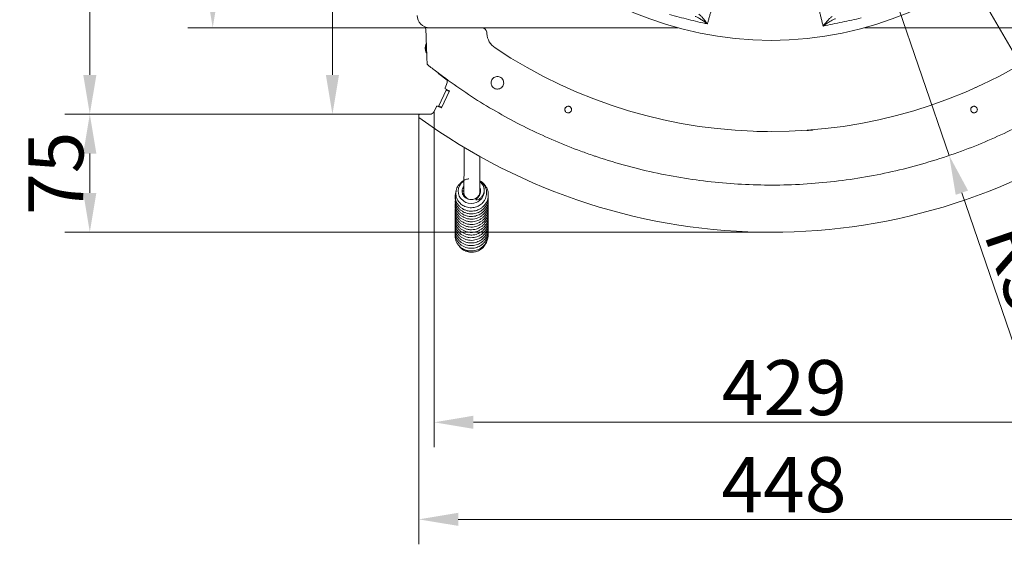
# Model space of a CAD drawing. Extents: x -3158 to -709, y -1161 to 1880.
# Drawn here: x -3076 to -2450, y -1161 to -827 of the extents above; entities that cross this region are included whole.
import ezdxf

# ---------------------------------------------------------------- set-up
doc = ezdxf.new("R2010")
doc.units = 0
doc.header["$LTSCALE"] = 5
doc.layers.add('SLD-0', color=7, linetype='Continuous')
doc.styles.add('Brunner 2014', font='arial.ttf', dxfattribs={"height": 35})
doc.dimstyles.new('Brunner 2014', dxfattribs={"dimscale": 5, "dimtxt": 35, "dimasz": 5, "dimexe": 3.175, "dimexo": 0, "dimgap": 0.762, "dimtad": 1, "dimdec": 0, "dimrnd": 1e-08, "dimtxsty": 'Brunner 2014', "dimcen": 0.09, "dimdle": 10, "dimclrd": 7, "dimclre": 7, "dimclrt": 7, "dimadec": 1, "dimazin": 2, "dimtfac": 0.666667, "dimtdec": 0, "dimtmove": 0, "dimatfit": 3, "dimldrblk": 'Filled-1', "dimfxl": 1, "dimtolj": 1, "dimlwd": 5, "dimlwe": 5, "dimarcsym": 0})

# ---------------------------------------------------------------- blocks, each defined once
blk = doc.blocks.new('*D59')
at = {"layer": 'Defpoints', "color": 0, "lineweight": 5, "transparency": 16777216}
for p in [(-2815.72, -400.17), (-2953.66, -832.17), (-2815.72, -832.17)]:
    blk.add_point(p, dxfattribs=at)
at = {"layer": 'SLD-0', "color": 7, "linetype": 'Continuous', "lineweight": 5, "transparency": 16777216}
for p, q in [((-2815.72, -400.17), (-2969.53, -400.17)), ((-2953.66, -425.17), (-2953.66, -807.17)), ((-2815.72, -832.17), (-2969.53, -832.17))]:
    blk.add_line(p, q, dxfattribs=at)
at = {"layer": 'SLD-0', "color": 7, "lineweight": 5, "transparency": 16777216}
for points in [[(-2957.83, -425.17), (-2949.49, -425.17), (-2953.66, -400.17)], [(-2957.83, -807.17), (-2949.49, -807.17), (-2953.66, -832.17)]]:
    blk.add_solid(points, dxfattribs=at)
at = {"layer": 'SLD-0', "color": 7, "lineweight": 5, "transparency": 16777216, "insert": (-2993.23, -616.89), "char_height": 35, "attachment_point": 2, "rotation": 90, "style": 'Brunner 2014'}
blk.add_mtext('\\A1;432', dxfattribs=at)
blk = doc.blocks.new('Filled-1')
at = {"color": 0}
for p, q in [((0, 0), (-1, 0.167)), ((-1, 0.167), (-1, -0.167)), ((-1, 0), (0, 0)), ((-1, -0.167), (0, 0))]:
    blk.add_line(p, q, dxfattribs=at)
at = {"color": 0, "flags": 128}
blk.add_lwpolyline([(-1, -0.167), (0, 0), (-1, 0.167), (-1, -0.167)], dxfattribs=at)
at = {"color": 0}
blk.add_solid([(-1, -0.167), (0, 0), (-1, 0.167), (-1, -0.167)], dxfattribs=at)
blk = doc.blocks.new('*D60')
at = {"layer": 'Defpoints', "color": 0, "lineweight": 5, "transparency": 16777216}
for p in [(-2822.12, -345.17), (-3031.8, -887.17), (-2822.12, -887.17)]:
    blk.add_point(p, dxfattribs=at)
at = {"layer": 'SLD-0', "color": 7, "linetype": 'Continuous', "lineweight": 5, "transparency": 16777216}
for p, q in [((-2822.12, -345.17), (-3047.67, -345.17)), ((-3031.8, -370.17), (-3031.8, -862.17)), ((-2822.12, -887.17), (-3047.67, -887.17))]:
    blk.add_line(p, q, dxfattribs=at)
at = {"layer": 'SLD-0', "color": 7, "lineweight": 5, "transparency": 16777216}
for points in [[(-3035.97, -370.17), (-3027.63, -370.17), (-3031.8, -345.17)], [(-3035.97, -862.17), (-3027.63, -862.17), (-3031.8, -887.17)]]:
    blk.add_solid(points, dxfattribs=at)
at = {"layer": 'SLD-0', "color": 7, "lineweight": 5, "transparency": 16777216, "insert": (-3071.35, -619.45), "char_height": 35, "attachment_point": 2, "rotation": 90, "style": 'Brunner 2014'}
blk.add_mtext('\\A1;542', dxfattribs=at)
blk = doc.blocks.new('*D61')
at = {"layer": 'Defpoints', "color": 0, "lineweight": 5, "transparency": 16777216}
for p in [(-2822.62, -889.17), (-2374.74, -889.17), (-2374.74, -1144.7)]:
    blk.add_point(p, dxfattribs=at)
at = {"layer": 'SLD-0', "color": 7, "linetype": 'Continuous', "lineweight": 5, "transparency": 16777216}
for p, q in [((-2822.62, -889.17), (-2822.62, -1160.57)), ((-2374.74, -889.17), (-2374.74, -1160.57)), ((-2797.62, -1144.7), (-2399.74, -1144.7))]:
    blk.add_line(p, q, dxfattribs=at)
at = {"layer": 'SLD-0', "color": 7, "lineweight": 5, "transparency": 16777216}
for points in [[(-2797.62, -1140.53), (-2797.62, -1148.86), (-2822.62, -1144.7)], [(-2399.74, -1140.53), (-2399.74, -1148.86), (-2374.74, -1144.7)]]:
    blk.add_solid(points, dxfattribs=at)
at = {"layer": 'SLD-0', "color": 30, "lineweight": 5, "transparency": 16777216, "insert": (-2590.54, -1105.15), "char_height": 35, "attachment_point": 2, "style": 'Brunner 2014'}
blk.add_mtext('\\A1;448', dxfattribs=at)
blk = doc.blocks.new('*D62')
at = {"layer": 'Defpoints', "color": 0, "lineweight": 5, "transparency": 16777216}
for p in [(-2812.96, -885.44), (-2384.39, -885.44), (-2384.39, -1083)]:
    blk.add_point(p, dxfattribs=at)
at = {"layer": 'SLD-0', "color": 7, "linetype": 'Continuous', "lineweight": 5, "transparency": 16777216}
for p, q in [((-2812.96, -885.44), (-2812.96, -1098.87)), ((-2384.39, -885.44), (-2384.39, -1098.87)), ((-2787.96, -1083), (-2409.39, -1083))]:
    blk.add_line(p, q, dxfattribs=at)
at = {"layer": 'SLD-0', "color": 7, "lineweight": 5, "transparency": 16777216}
for points in [[(-2787.96, -1078.83), (-2787.96, -1087.17), (-2812.96, -1083)], [(-2409.39, -1078.83), (-2409.39, -1087.17), (-2384.39, -1083)]]:
    blk.add_solid(points, dxfattribs=at)
at = {"layer": 'SLD-0', "color": 7, "lineweight": 5, "transparency": 16777216, "insert": (-2590.28, -1043.45), "char_height": 35, "attachment_point": 2, "style": 'Brunner 2014'}
blk.add_mtext('\\A1;429', dxfattribs=at)
blk = doc.blocks.new('*D74')
at = {"color": 7, "linetype": 'Continuous', "lineweight": 5, "transparency": 16777216}
for p, q in [((-2822.12, -887.17), (-3047.67, -887.17)), ((-3031.8, -912.17), (-3031.8, -937.17)), ((-2598.6, -962.17), (-3047.67, -962.17))]:
    blk.add_line(p, q, dxfattribs=at)
at = {"color": 7, "lineweight": 5, "transparency": 16777216}
for points in [[(-3035.97, -912.17), (-3027.63, -912.17), (-3031.8, -887.17)], [(-3035.97, -937.17), (-3027.63, -937.17), (-3031.8, -962.17)]]:
    blk.add_solid(points, dxfattribs=at)
at = {"layer": 'Defpoints', "color": 0, "lineweight": 5, "transparency": 16777216}
for p in [(-2822.12, -887.17), (-3031.8, -962.17), (-2598.6, -962.17)]:
    blk.add_point(p, dxfattribs=at)
at = {"color": 7, "lineweight": 5, "transparency": 16777216, "insert": (-3053.41, -924.67), "char_height": 35, "attachment_point": 5, "rotation": 90, "style": 'Brunner 2014'}
blk.add_mtext('\\A1;75', dxfattribs=at)
blk = doc.blocks.new('*D77')
at = {"color": 7, "linetype": 'Continuous', "lineweight": 5, "transparency": 16777216}
for p, q in [((-2598.68, -582.17), (-2408.09, -910.92)), ((-2306.67, -1085.88), (-2395.55, -932.55))]:
    blk.add_line(p, q, dxfattribs=at)
at = {"color": 7, "lineweight": 5, "transparency": 16777216}
blk.add_solid([(-2391.95, -930.46), (-2399.16, -934.64), (-2408.09, -910.92)], dxfattribs=at)
at = {"layer": 'Defpoints', "color": 0, "lineweight": 5, "transparency": 16777216}
for p in [(-2598.68, -582.17), (-2408.09, -910.92)]:
    blk.add_point(p, dxfattribs=at)
at = {"color": 30, "lineweight": 5, "transparency": 16777216, "insert": (-2317.57, -1023.82), "char_height": 35, "attachment_point": 5, "rotation": 300.10179, "style": 'Brunner 2014'}
blk.add_mtext('\\A1;R380', dxfattribs=at)
blk = doc.blocks.new('*D78')
at = {"layer": 'Defpoints', "color": 0, "lineweight": 5, "transparency": 16777216}
for p in [(-2598.68, -582.17), (-2485.5, -913.37)]:
    blk.add_point(p, dxfattribs=at)
at = {"layer": 'SLD-0', "color": 7, "linetype": 'Continuous', "lineweight": 5, "transparency": 16777216}
for p, q in [((-2598.68, -582.17), (-2485.5, -913.37)), ((-2431.07, -1072.65), (-2477.42, -937.02))]:
    blk.add_line(p, q, dxfattribs=at)
at = {"layer": 'SLD-0', "color": 7, "lineweight": 5, "transparency": 16777216}
blk.add_solid([(-2473.47, -935.68), (-2481.36, -938.37), (-2485.5, -913.37)], dxfattribs=at)
at = {"layer": 'SLD-0', "color": 7, "lineweight": 5, "transparency": 16777216, "insert": (-2430.65, -951.49), "char_height": 35, "attachment_point": 1, "rotation": 288.86616, "style": 'Brunner 2014'}
blk.add_mtext('\\A1;R350', dxfattribs=at)
blk = doc.blocks.new('*D82')
at = {"color": 7, "linetype": 'Continuous', "lineweight": 5, "transparency": 16777216}
for p, q in [((-2598.68, -616.17), (-2893.42, -616.17)), ((-2877.54, -862.17), (-2877.54, -641.17)), ((-2822.59, -887.17), (-2893.42, -887.17))]:
    blk.add_line(p, q, dxfattribs=at)
at = {"color": 7, "lineweight": 5, "transparency": 16777216}
for points in [[(-2881.71, -641.17), (-2873.38, -641.17), (-2877.54, -616.17)], [(-2881.71, -862.17), (-2873.38, -862.17), (-2877.54, -887.17)]]:
    blk.add_solid(points, dxfattribs=at)
at = {"layer": 'Defpoints', "color": 0, "lineweight": 5, "transparency": 16777216}
for p in [(-2877.54, -616.17), (-2598.68, -616.17), (-2822.59, -887.17)]:
    blk.add_point(p, dxfattribs=at)
at = {"color": 7, "lineweight": 5, "transparency": 16777216, "insert": (-2898.93, -738.31), "char_height": 35, "attachment_point": 5, "rotation": 90, "style": 'Brunner 2014'}
blk.add_mtext('\\A1;271', dxfattribs=at)

msp = doc.modelspace()

# ---------------------------------------------------------------- linework, layer by layer
at = {"color": 7, "linetype": 'Continuous', "lineweight": 5}
for p, q in [((-2815.72, -832.17), (-2658.01, -832.17)), ((-2815.72, -832.17), (-2658.01, -832.17)), ((-2539.35, -832.17), (-2381.63, -832.17)), ((-2539.35, -832.17), (-2381.63, -832.17)), ((-2779.42, -835.86), (-2779.48, -834.96)), ((-2817.87, -842.17), (-2817.87, -842.19)), ((-2817.87, -842.27), (-2817.87, -846.98)), ((-2817.87, -847.28), (-2817.87, -848.17)), ((-2804.68, -865.4), (-2809.97, -861.49)), ((-2793.89, -919.93), (-2793.94, -933.25)), ((-2783.94, -933.29), (-2783.89, -919.97))]:
    msp.add_line(p, q, dxfattribs=at)
at = {"color": 30, "linetype": 'Continuous', "lineweight": 5}
for p, q in [((-2805.94, -870.39), (-2804.96, -868.27)), ((-2804.68, -864.98), (-2804.68, -867.01)), ((-2805.25, -871.91), (-2809.89, -881.88)), ((-2808.19, -883.02), (-2803.21, -872.33)), ((-2803.43, -872.76), (-2808.08, -882.73)), ((-2803.26, -872.19), (-2805.7, -871.05)), ((-2805, -871.38), (-2805.25, -871.91)), ((-2805.25, -871.91), (-2803.43, -872.76)), ((-2803.43, -872.76), (-2803.2, -872.26)), ((-2812.96, -885.44), (-2811.44, -882.17)), ((-2810.77, -881.93), (-2808.33, -883.07)), ((-2809.89, -881.88), (-2810.07, -882.26)), ((-2808.08, -882.73), (-2809.89, -881.88)), ((-2822.62, -887.67), (-2822.62, -889.17)), ((-2822.59, -887.17), (-2822.59, -887.51)), ((-2822.12, -887.17), (-2822.59, -887.17)), ((-2815.68, -887.17), (-2822.12, -887.17)), ((-2808.24, -883.07), (-2808.08, -882.73))]:
    msp.add_line(p, q, dxfattribs=at)
at = {"color": 7, "linetype": 'Continuous', "lineweight": 5, "flags": 128}
for points in [[(-2793.93, -929.52), (-2794.52, -929.9), (-2795.74, -931.06), (-2796.75, -932.55), (-2797.39, -934.19), (-2797.63, -935.88), (-2797.48, -937.56), (-2796.97, -939.12), (-2796.19, -940.47), (-2794.11, -942.47), (-2792.78, -943.17), (-2791.17, -943.67), (-2789.33, -943.86), (-2787.63, -943.68), (-2786.27, -943.27), (-2785.11, -942.73), (-2783.87, -941.87), (-2782.66, -940.62), (-2781.7, -939.04), (-2781.15, -937.36), (-2781, -935.7), (-2781.2, -934.12), (-2781.84, -932.37), (-2782.18, -931.9), (-2782.18, -931.9)], [(-2783.96, -937.15), (-2783.97, -937.66), (-2784.09, -938.42)]]:
    msp.add_lwpolyline(points, dxfattribs=at)
at = {"color": 7, "linetype": 'Continuous', "lineweight": 5}
msp.add_circle((-2598.68, -616.17), 224, dxfattribs=at)
for centre, radius, start, end in [((-2821.14, -833.39), 3, 2, 36.88295), ((-2782.47, -835.17), 3, 4, 90), ((-2767.45, -835.02), 12, 184, 236.27761), ((-2812.68, -845.17), 6, 150, 210), ((-2813.4, -844.62), 5.09, 151.57791, 155.57795), ((-2814.92, -844.37), 3.62, 144.63051, 149.21257), ((-2598.68, -582.17), 316, 236.27761, 303.72239), ((-2816.97, -842.8), 4.28, 255.69618, 257.87061), ((-2812.96, -844.77), 5.52, 203.18214, 207.04822), ((-2816.38, -854.94), 1, 182, 231.40628), ((-2727.68, -884.17), 2.1, 12.64491, 119.35111), ((-2469.68, -884.17), 2.1, 60.64889, 167.35509), ((-2789.27, -936.88), 4.68, 180.5349, 243.77742), ((-2789.41, -937.3), 4.54, 177.6463, 222.04746), ((-2788.43, -936.94), 4.47, 335.61558, 359.72176)]:
    msp.add_arc(centre, radius, start, end, dxfattribs=at)
at = {"color": 30, "linetype": 'Continuous', "lineweight": 5}
for centre, radius, start, end in [((-2807.68, -867.01), 3, 335, 0), ((-2805.49, -870.6), 0.5, 155, 245), ((-2803.3, -872.29), 0.1, 335, 65), ((-2810.99, -882.38), 0.5, 65, 155), ((-2822.12, -887.67), 0.5, 90, 180), ((-2815.68, -884.17), 3, 270, 335), ((-2808.29, -882.98), 0.1, 245, 335), ((-2598.68, -582.17), 380, 233.8918, 306.1082)]:
    msp.add_arc(centre, radius, start, end, dxfattribs=at)
at = {"color": 7, "linetype": 'Continuous', "lineweight": 5}
for centre, major_axis, ratio, start_param, end_param in [((-2815.6, -824.1), (5.76, 5.76), 0.98201, 2.371274, 3.911912), ((-2815.6, -824.1), (5.76, 5.76), 0.98201, 2.371274, 3.911912), ((-2818.64, -827.13), (8.46, -2.39), 0.52402, 5.197746, 5.207362), ((-2818.64, -827.13), (8.46, -2.39), 0.52402, 5.197746, 5.207362), ((-3043.68, -845.17), (435.86, -2.98), 0.000713, 5.256979, 5.257562), ((-3043.68, -845.17), (435.86, 0.73), 0.006677, 5.256963, 5.257565)]:
    msp.add_ellipse(centre, major_axis=major_axis, ratio=ratio, start_param=start_param, end_param=end_param, dxfattribs=at)
for points, knots in [([(-2639.15, -829.76), (-2643.18, -828.84), (-2647.2, -827.88), (-2655.22, -825.88), (-2659.22, -824.84), (-2663.21, -823.76)], [0, 0, 0, 0, 0.5, 0.5, 1, 1, 1, 1]), ([(-2646.89, -824.9), (-2646.65, -824.96), (-2646.39, -825.06), (-2645.83, -825.31), (-2645.54, -825.46), (-2644.92, -825.8), (-2644.6, -825.98), (-2643.96, -826.38), (-2643.63, -826.59), (-2642.63, -827.24), (-2641.94, -827.71), (-2640.9, -828.45), (-2640.55, -828.71), (-2640.03, -829.1), (-2639.85, -829.23), (-2639.5, -829.49), (-2639.33, -829.63), (-2639.15, -829.76)], [0, 0, 0, 0, 0.125, 0.125, 0.25, 0.25, 0.375, 0.375, 0.5, 0.5, 0.75, 0.75, 0.875, 0.875, 0.9375, 0.9375, 1, 1, 1, 1]), ([(-2644.72, -823.59), (-2644.53, -823.68), (-2644.33, -823.81), (-2643.91, -824.13), (-2643.68, -824.32), (-2643.23, -824.76), (-2642.99, -825.01), (-2642.52, -825.52), (-2642.28, -825.79), (-2641.56, -826.63), (-2641.08, -827.23), (-2640.36, -828.16), (-2640.12, -828.48), (-2639.75, -828.96), (-2639.63, -829.12), (-2639.39, -829.44), (-2639.27, -829.6), (-2639.15, -829.76)], [0, 0, 0, 0, 0.125, 0.125, 0.25, 0.25, 0.375, 0.375, 0.5, 0.5, 0.75, 0.75, 0.875, 0.875, 0.9375, 0.9375, 1, 1, 1, 1]), ([(-2636.72, -821.03), (-2636.95, -821.83), (-2637.17, -822.61), (-2637.5, -823.77), (-2637.61, -824.15), (-2637.82, -824.91), (-2637.93, -825.29), (-2638.24, -826.41), (-2638.44, -827.13), (-2638.81, -828.5), (-2638.99, -829.15), (-2639.15, -829.76)], [0, 0, 0, 0, 0.25, 0.25, 0.375, 0.375, 0.5, 0.5, 0.75, 0.75, 1, 1, 1, 1]), ([(-2565.68, -831.05), (-2565.75, -830.74), (-2565.83, -830.42), (-2565.98, -829.76), (-2566.06, -829.43), (-2566.3, -828.4), (-2566.48, -827.67), (-2566.75, -826.54), (-2566.84, -826.16), (-2567.03, -825.39), (-2567.12, -825), (-2567.41, -823.83), (-2567.61, -823.04), (-2567.81, -822.23)], [0, 0, 0, 0, 0.125, 0.125, 0.25, 0.25, 0.5, 0.5, 0.625, 0.625, 0.75, 0.75, 1, 1, 1, 1]), ([(-2559.9, -825.07), (-2560.09, -825.15), (-2560.3, -825.27), (-2560.73, -825.58), (-2560.96, -825.77), (-2561.43, -826.19), (-2561.68, -826.42), (-2562.17, -826.92), (-2562.42, -827.18), (-2563.16, -828), (-2563.66, -828.58), (-2564.42, -829.49), (-2564.67, -829.79), (-2565.05, -830.26), (-2565.18, -830.42), (-2565.43, -830.73), (-2565.55, -830.89), (-2565.68, -831.05)], [0, 0, 0, 0, 0.125, 0.125, 0.25, 0.25, 0.375, 0.375, 0.5, 0.5, 0.75, 0.75, 0.875, 0.875, 0.9375, 0.9375, 1, 1, 1, 1]), ([(-2541.42, -825.89), (-2545.45, -826.83), (-2549.48, -827.73), (-2557.57, -829.45), (-2561.62, -830.27), (-2565.68, -831.05)], [0, 0, 0, 0, 0.5, 0.5, 1, 1, 1, 1]), ([(-2557.78, -826.45), (-2558.02, -826.51), (-2558.29, -826.6), (-2558.85, -826.83), (-2559.15, -826.97), (-2559.77, -827.28), (-2560.1, -827.46), (-2560.76, -827.83), (-2561.1, -828.03), (-2562.12, -828.65), (-2562.82, -829.09), (-2563.89, -829.8), (-2564.25, -830.04), (-2564.78, -830.41), (-2564.96, -830.54), (-2565.32, -830.79), (-2565.5, -830.92), (-2565.68, -831.05)], [0, 0, 0, 0, 0.125, 0.125, 0.25, 0.25, 0.375, 0.375, 0.5, 0.5, 0.75, 0.75, 0.875, 0.875, 0.9375, 0.9375, 1, 1, 1, 1]), ([(-2817.38, -854.98), (-2817.49, -851.8), (-2817.74, -844.57), (-2818, -837.34), (-2818.14, -833.29)], [0, 0, 0, 0, 0.439301, 1, 1, 1, 1]), ([(-2812.98, -858.89), (-2813.41, -858.56), (-2814.32, -857.85), (-2815.53, -856.9), (-2816.41, -856.2), (-2816.91, -855.8), (-2816.97, -855.75), (-2817, -855.73)], [0, 0, 0, 0, 0.226494, 0.488843, 0.691326, 0.845467, 1, 1, 1, 1]), ([(-2384.37, -858.89), (-2389.07, -862.42), (-2398.47, -869.48), (-2413.23, -879.16), (-2428.53, -888.21), (-2444.42, -896.51), (-2460.83, -904.05), (-2478.03, -910.9), (-2495.99, -916.95), (-2514.69, -922.13), (-2533.84, -926.3), (-2553.37, -929.41), (-2573.24, -931.43), (-2593, -932.31), (-2612.59, -932.07), (-2631.95, -930.76), (-2651.39, -928.37), (-2670.86, -924.84), (-2690.27, -920.17), (-2703.72, -916.11), (-2713.49, -912.82), (-2722.47, -909.64), (-2736.12, -904.22), (-2752.22, -896.86), (-2768.01, -888.66), (-2783.47, -879.58), (-2798.54, -869.73), (-2808.17, -862.5), (-2812.98, -858.89)], [0, 0, 0, 0, 0.038225, 0.076475, 0.1147, 0.153835, 0.192996, 0.232131, 0.274172, 0.316246, 0.358286, 0.401548, 0.444846, 0.488108, 0.530144, 0.572213, 0.61425, 0.657507, 0.700799, 0.744056, 0.748822, 0.767886, 0.806022, 0.844256, 0.882986, 0.921717, 0.960858, 1, 1, 1, 1]), ([(-2809.97, -861.49), (-2810.05, -861.41), (-2810.22, -861.26), (-2810.35, -860.95), (-2810.36, -860.73), (-2810.36, -860.62)], [0, 0, 0, 0, 0.33987, 0.679745, 1, 1, 1, 1]), ([(-2772.66, -871.17), (-2772.21, -871.12), (-2771.31, -871.03), (-2770.11, -870.33), (-2769.21, -869.31), (-2768.69, -868.04), (-2768.63, -866.67), (-2769.02, -865.36), (-2769.83, -864.25), (-2770.95, -863.48), (-2772.27, -863.11), (-2773.64, -863.21), (-2774.89, -863.75), (-2775.9, -864.67), (-2776.55, -865.88), (-2776.75, -867.24), (-2776.5, -868.58), (-2775.82, -869.77), (-2774.78, -870.66), (-2773.66, -871.11), (-2772.94, -871.15), (-2772.66, -871.17)], [0, 0, 0, 0, 0.053697, 0.107394, 0.161121, 0.214874, 0.268627, 0.322351, 0.37603, 0.429669, 0.483288, 0.536918, 0.590586, 0.644301, 0.698052, 0.751811, 0.805546, 0.859237, 0.912884, 0.966506, 1, 1, 1, 1]), ([(-2468.42, -870.08), (-2468.46, -870.09), (-2468.5, -870.11), (-2468.47, -870.1), (-2468.47, -870.1)], [0, 0, 0, 0, 0.989365, 1, 1, 1, 1]), ([(-2728.71, -882.34), (-2728.73, -882.35), (-2728.95, -882.48), (-2729.33, -882.81), (-2729.69, -883.44), (-2729.82, -884.15), (-2729.7, -884.85), (-2729.36, -885.49), (-2728.83, -885.97), (-2728.17, -886.25), (-2727.46, -886.3), (-2726.76, -886.11), (-2726.17, -885.69), (-2725.76, -885.11), (-2725.54, -884.42), (-2725.6, -883.95), (-2725.63, -883.71)], [0, 0, 0, 0, 0.007786, 0.084173, 0.16055, 0.236887, 0.313168, 0.389406, 0.465629, 0.541874, 0.618165, 0.69451, 0.770891, 0.847275, 0.923637, 1, 1, 1, 1]), ([(-2725.63, -883.71), (-2725.66, -883.57), (-2725.75, -883.21), (-2726.09, -882.7), (-2726.64, -882.26), (-2727.3, -882.03), (-2728, -882.04), (-2728.47, -882.2), (-2728.69, -882.33), (-2728.71, -882.34)], [0, 0, 0, 0, 0.106808, 0.282249, 0.45742, 0.632373, 0.807256, 0.982248, 1, 1, 1, 1]), ([(-2471.73, -883.71), (-2471.73, -883.73), (-2471.79, -883.99), (-2471.79, -884.49), (-2471.57, -885.17), (-2471.13, -885.74), (-2470.53, -886.14), (-2469.83, -886.31), (-2469.11, -886.23), (-2468.46, -885.93), (-2467.95, -885.43), (-2467.63, -884.79), (-2467.54, -884.07), (-2467.69, -883.37), (-2468.06, -882.75), (-2468.45, -882.48), (-2468.65, -882.34)], [0, 0, 0, 0, 0.007784, 0.084169, 0.160546, 0.236883, 0.313167, 0.389406, 0.465629, 0.541872, 0.618162, 0.694506, 0.770888, 0.847273, 0.923636, 1, 1, 1, 1]), ([(-2468.65, -882.34), (-2468.68, -882.32), (-2468.92, -882.18), (-2469.4, -882.03), (-2470.11, -882.04), (-2470.76, -882.29), (-2471.3, -882.74), (-2471.61, -883.25), (-2471.7, -883.59), (-2471.73, -883.71)], [0, 0, 0, 0, 0.030653, 0.20614, 0.381359, 0.556338, 0.731211, 0.906158, 1, 1, 1, 1]), ([(-2798.83, -936.04), (-2798.9, -936.17), (-2799.27, -936.94), (-2799.49, -938.49), (-2799.45, -940.55), (-2798.92, -942.51), (-2798.01, -944.26), (-2796.82, -945.73), (-2795.38, -946.93), (-2793.72, -947.88), (-2791.79, -948.55), (-2789.69, -948.83), (-2787.67, -948.72), (-2785.91, -948.31), (-2784.33, -947.68), (-2782.78, -946.77), (-2781.24, -945.45), (-2779.9, -943.72), (-2778.95, -941.73), (-2778.47, -939.68), (-2778.42, -937.64), (-2778.8, -935.52), (-2779.77, -933.18), (-2781.32, -931.25), (-2782.82, -929.99), (-2783.64, -929.57), (-2783.92, -929.42)], [0, 0, 0, 0, 0.009787, 0.057274, 0.103927, 0.149545, 0.193244, 0.234894, 0.27453, 0.314977, 0.358232, 0.404245, 0.447833, 0.485016, 0.517493, 0.554547, 0.597589, 0.645717, 0.69292, 0.738047, 0.781086, 0.823732, 0.876829, 0.942179, 0.979542, 1, 1, 1, 1]), ([(-2790.91, -928.26), (-2791.16, -928.28), (-2792.23, -928.39), (-2793.91, -929.14), (-2795.74, -930.32), (-2797.09, -931.71), (-2798.07, -933.18), (-2798.95, -935.25), (-2799.29, -938.04), (-2798.43, -941.2), (-2796.63, -943.77), (-2794.54, -945.29), (-2792.61, -946.1), (-2790.92, -946.51), (-2789.16, -946.63), (-2787.5, -946.44), (-2786.09, -946.05), (-2784.82, -945.52), (-2783.58, -944.8), (-2782.32, -943.78), (-2781.17, -942.44), (-2780.26, -940.83), (-2779.69, -939.09), (-2779.48, -937.3), (-2779.64, -935.54), (-2780.29, -933.37), (-2781.6, -931.13), (-2783.23, -930.04), (-2783.93, -929.57)], [0, 0, 0, 0, 0.013847, 0.060176, 0.101683, 0.138412, 0.171753, 0.204936, 0.270962, 0.336059, 0.395948, 0.451412, 0.481628, 0.514236, 0.548668, 0.579862, 0.606611, 0.629993, 0.656254, 0.686417, 0.720422, 0.755715, 0.790465, 0.824636, 0.858231, 0.891158, 0.953661, 1, 1, 1, 1]), ([(-2783.94, -933.74), (-2783.78, -934.06), (-2783.34, -934.94), (-2783.32, -936.58), (-2783.84, -938.46), (-2784.83, -939.9), (-2785.73, -940.76), (-2786.15, -941.17), (-2786.29, -941.36), (-2786.32, -941.45), (-2786.31, -941.51), (-2786.29, -941.54), (-2786.26, -941.57), (-2786.17, -941.61), (-2785.91, -941.64), (-2785.25, -941.51), (-2784.08, -941), (-2782.71, -939.87), (-2781.56, -938.11), (-2780.98, -935.95), (-2781.22, -933.63), (-2782.18, -931.47), (-2783.36, -930.44), (-2783.93, -929.94)], [0, 0, 0, 0, 0.044151, 0.122937, 0.201339, 0.289044, 0.336649, 0.354908, 0.361811, 0.365289, 0.366952, 0.368624, 0.370165, 0.372881, 0.379717, 0.401463, 0.451839, 0.532963, 0.615579, 0.710966, 0.809871, 0.907944, 1, 1, 1, 1]), ([(-2799.02, -938.24), (-2799.07, -938.38), (-2799.4, -939.16), (-2799.52, -940.71), (-2799.36, -942.75), (-2798.72, -944.67), (-2797.74, -946.35), (-2796.48, -947.75), (-2794.98, -948.89), (-2793.25, -949.77), (-2791.26, -950.35), (-2789.16, -950.53), (-2787.2, -950.32), (-2785.5, -949.85), (-2783.94, -949.16), (-2782.39, -948.15), (-2780.87, -946.72), (-2779.59, -944.88), (-2778.77, -942.78), (-2778.41, -940.98), (-2778.51, -939.92), (-2778.54, -939.6)], [0, 0, 0, 0, 0.012913, 0.07487, 0.135738, 0.194961, 0.251548, 0.305452, 0.357086, 0.411058, 0.468693, 0.529317, 0.584266, 0.630828, 0.673966, 0.724562, 0.783011, 0.846933, 0.910185, 0.972377, 1, 1, 1, 1]), ([(-2783.94, -933.76), (-2783.8, -934.15), (-2783.51, -934.93), (-2783.46, -936.2), (-2783.7, -937.43), (-2784.23, -938.59), (-2785.01, -939.6), (-2785.99, -940.4), (-2787.09, -940.96), (-2788.53, -941.38), (-2790.25, -941.41), (-2791.83, -940.93), (-2793, -940.25), (-2793.88, -939.46), (-2794.57, -938.45), (-2795.02, -937.32), (-2795.18, -936.14), (-2795.04, -934.64), (-2794.46, -933.66), (-2794.09, -933.03)], [0, 0, 0, 0, 0.052522, 0.106079, 0.159796, 0.213359, 0.266721, 0.319747, 0.370459, 0.418197, 0.503356, 0.578952, 0.624989, 0.678437, 0.735152, 0.791096, 0.846274, 0.900757, 1, 1, 1, 1]), ([(-2783.95, -935.75), (-2783.87, -935.8), (-2783.7, -935.91), (-2783.57, -936.05), (-2783.51, -936.13)], [0, 0, 0, 0, 0.492435, 1, 1, 1, 1]), ([(-2799.44, -945.17), (-2799.45, -945.21), (-2799.59, -945.93), (-2799.43, -947.36), (-2798.93, -949.31), (-2798, -951.05), (-2796.8, -952.52), (-2795.36, -953.71), (-2793.68, -954.65), (-2791.74, -955.3), (-2789.65, -955.58), (-2787.64, -955.45), (-2785.88, -955.03), (-2784.31, -954.39), (-2782.76, -953.47), (-2781.21, -952.14), (-2779.87, -950.38), (-2778.93, -948.32), (-2778.44, -946.17), (-2778.52, -944.74), (-2778.56, -944.04)], [0, 0, 0, 0, 0.00438, 0.067997, 0.13017, 0.189714, 0.246473, 0.300522, 0.355868, 0.415014, 0.477853, 0.536982, 0.587394, 0.63172, 0.682563, 0.741578, 0.807575, 0.873657, 0.938649, 1, 1, 1, 1]), ([(-2799.41, -943.35), (-2799.45, -943.95), (-2799.53, -945.23), (-2799.09, -947.14), (-2798.27, -948.94), (-2797.13, -950.48), (-2795.75, -951.74), (-2794.13, -952.75), (-2792.26, -953.48), (-2790.19, -953.86), (-2788.13, -953.83), (-2786.31, -953.48), (-2784.7, -952.9), (-2783.16, -952.06), (-2781.59, -950.84), (-2780.18, -949.18), (-2779.11, -947.18), (-2778.55, -945.03), (-2778.38, -943.43), (-2778.54, -942.61), (-2778.56, -942.5)], [0, 0, 0, 0, 0.055737, 0.11841, 0.178669, 0.236145, 0.290846, 0.345261, 0.40343, 0.465372, 0.526624, 0.579299, 0.624009, 0.672743, 0.729644, 0.794437, 0.860785, 0.926068, 0.990241, 1, 1, 1, 1]), ([(-2799.37, -941.72), (-2799.42, -942.13), (-2799.55, -943.21), (-2799.23, -944.95), (-2798.51, -946.81), (-2797.44, -948.42), (-2796.12, -949.76), (-2794.57, -950.83), (-2792.77, -951.64), (-2790.73, -952.12), (-2788.64, -952.19), (-2786.74, -951.91), (-2785.1, -951.38), (-2783.55, -950.62), (-2781.99, -949.51), (-2780.51, -947.96), (-2779.33, -946.04), (-2778.64, -943.91), (-2778.39, -942.2), (-2778.52, -941.25), (-2778.55, -941.02)], [0, 0, 0, 0, 0.037957, 0.10153, 0.162985, 0.221644, 0.277496, 0.331793, 0.389434, 0.450897, 0.514001, 0.56938, 0.615977, 0.662973, 0.718199, 0.781676, 0.848814, 0.91491, 0.979885, 1, 1, 1, 1]), ([(-2799.46, -951.92), (-2799.47, -951.99), (-2799.62, -952.73), (-2799.45, -954.17), (-2798.93, -956.11), (-2798, -957.84), (-2796.78, -959.3), (-2795.33, -960.49), (-2793.65, -961.42), (-2791.7, -962.06), (-2789.61, -962.32), (-2787.6, -962.18), (-2785.86, -961.76), (-2784.29, -961.11), (-2782.74, -960.18), (-2781.19, -958.83), (-2779.86, -957.06), (-2778.93, -954.99), (-2778.47, -952.91), (-2778.55, -951.55), (-2778.59, -950.92)], [0, 0, 0, 0, 0.006086, 0.069957, 0.132343, 0.192079, 0.249029, 0.303302, 0.35906, 0.418602, 0.48177, 0.540827, 0.591147, 0.63571, 0.687074, 0.746647, 0.813064, 0.879414, 0.944667, 1, 1, 1, 1]), ([(-2799.4, -946.83), (-2799.44, -947.06), (-2799.58, -947.97), (-2799.35, -949.56), (-2798.73, -951.47), (-2797.72, -953.14), (-2796.46, -954.53), (-2794.96, -955.67), (-2793.21, -956.54), (-2791.22, -957.1), (-2789.12, -957.27), (-2787.16, -957.05), (-2785.47, -956.57), (-2783.92, -955.87), (-2782.36, -954.86), (-2780.85, -953.4), (-2779.58, -951.55), (-2778.78, -949.45), (-2778.43, -947.65), (-2778.54, -946.6), (-2778.57, -946.27)], [0, 0, 0, 0, 0.022193, 0.086487, 0.148996, 0.208724, 0.265628, 0.32023, 0.377426, 0.43846, 0.502473, 0.560206, 0.609095, 0.654857, 0.708622, 0.77069, 0.838295, 0.90511, 0.970803, 1, 1, 1, 1]), ([(-2799.44, -950.08), (-2799.48, -950.71), (-2799.55, -952.01), (-2799.09, -953.94), (-2798.26, -955.74), (-2797.11, -957.27), (-2795.72, -958.52), (-2794.1, -959.52), (-2792.22, -960.24), (-2790.14, -960.61), (-2788.09, -960.57), (-2786.28, -960.2), (-2784.68, -959.61), (-2783.13, -958.77), (-2781.57, -957.53), (-2780.17, -955.86), (-2779.11, -953.86), (-2778.57, -951.7), (-2778.41, -950.11), (-2778.56, -949.31), (-2778.58, -949.21)], [0, 0, 0, 0, 0.057964, 0.120514, 0.180629, 0.237973, 0.292561, 0.347058, 0.405302, 0.467282, 0.528184, 0.580479, 0.625023, 0.673993, 0.731122, 0.796048, 0.862295, 0.927474, 0.991545, 1, 1, 1, 1]), ([(-2799.4, -948.46), (-2799.45, -948.89), (-2799.57, -949.99), (-2799.24, -951.76), (-2798.51, -953.61), (-2797.43, -955.21), (-2796.1, -956.54), (-2794.54, -957.6), (-2792.73, -958.4), (-2790.68, -958.87), (-2788.6, -958.93), (-2786.71, -958.63), (-2785.07, -958.1), (-2783.53, -957.33), (-2781.96, -956.21), (-2780.49, -954.65), (-2779.33, -952.71), (-2778.66, -950.58), (-2778.41, -948.88), (-2778.55, -947.95), (-2778.58, -947.74)], [0, 0, 0, 0, 0.04022, 0.10368, 0.164985, 0.223507, 0.279238, 0.333564, 0.391289, 0.452798, 0.515659, 0.570646, 0.616914, 0.664149, 0.719606, 0.783302, 0.850337, 0.916327, 0.981197, 1, 1, 1, 1]), ([(-2799.43, -953.56), (-2799.47, -953.82), (-2799.61, -954.75), (-2799.36, -956.37), (-2798.73, -958.27), (-2797.71, -959.93), (-2796.44, -961.32), (-2794.93, -962.44), (-2793.18, -963.3), (-2791.17, -963.85), (-2789.08, -964.01), (-2787.13, -963.78), (-2785.45, -963.3), (-2783.89, -962.59), (-2782.34, -961.56), (-2780.83, -960.09), (-2779.58, -958.23), (-2778.79, -956.12), (-2778.46, -954.34), (-2778.56, -953.29), (-2778.59, -952.98)], [0, 0, 0, 0, 0.024488, 0.088676, 0.151034, 0.210619, 0.267397, 0.321976, 0.379262, 0.440349, 0.504216, 0.561546, 0.610062, 0.655967, 0.709965, 0.772258, 0.839825, 0.906532, 0.972118, 1, 1, 1, 1]), ([(-2799.47, -956.82), (-2799.51, -957.47), (-2799.57, -958.8), (-2799.1, -960.75), (-2798.26, -962.53), (-2797.1, -964.05), (-2795.7, -965.3), (-2794.07, -966.29), (-2792.18, -967), (-2790.1, -967.35), (-2788.05, -967.3), (-2786.25, -966.93), (-2784.66, -966.33), (-2783.11, -965.48), (-2781.55, -964.23), (-2780.15, -962.54), (-2779.11, -960.53), (-2778.58, -958.37), (-2778.44, -956.8), (-2778.59, -956.01), (-2778.61, -955.93)], [0, 0, 0, 0, 0.060185, 0.122613, 0.182584, 0.239799, 0.294273, 0.348859, 0.407175, 0.46919, 0.529731, 0.581647, 0.626046, 0.675252, 0.732609, 0.797658, 0.863802, 0.928879, 0.992848, 1, 1, 1, 1]), ([(-2799.43, -955.19), (-2799.48, -955.64), (-2799.59, -956.78), (-2799.25, -958.56), (-2798.5, -960.41), (-2797.41, -962), (-2796.07, -963.32), (-2794.5, -964.37), (-2792.69, -965.16), (-2790.64, -965.62), (-2788.56, -965.67), (-2786.69, -965.36), (-2785.05, -964.82), (-2783.5, -964.05), (-2781.94, -962.91), (-2780.48, -961.33), (-2779.33, -959.39), (-2778.67, -957.25), (-2778.44, -955.57), (-2778.58, -954.65), (-2778.6, -954.45)], [0, 0, 0, 0, 0.042477, 0.105824, 0.16698, 0.225366, 0.280977, 0.33534, 0.393145, 0.454699, 0.517303, 0.5719, 0.617862, 0.665336, 0.721023, 0.784926, 0.851858, 0.917742, 0.982508, 1, 1, 1, 1]), ([(-2799.51, -963.54), (-2799.51, -963.54), (-2799.66, -964.21), (-2799.54, -965.59), (-2799.12, -967.55), (-2798.25, -969.33), (-2797.08, -970.84), (-2795.67, -972.08), (-2794.03, -973.06), (-2792.14, -973.76), (-2790.06, -974.1), (-2788.02, -974.03), (-2786.23, -973.65), (-2784.63, -973.05), (-2783.09, -972.19), (-2781.53, -970.92), (-2780.14, -969.22), (-2779.11, -967.2), (-2778.6, -965.04), (-2778.46, -963.48), (-2778.62, -962.71), (-2778.63, -962.64)], [0, 0, 0, 0, 0.000385, 0.062856, 0.124996, 0.184808, 0.241877, 0.296221, 0.350883, 0.409248, 0.471277, 0.531422, 0.582945, 0.627206, 0.67663, 0.734195, 0.799332, 0.865354, 0.930305, 0.994151, 1, 1, 1, 1]), ([(-2799.48, -958.66), (-2799.5, -958.75), (-2799.64, -959.51), (-2799.46, -960.98), (-2798.93, -962.91), (-2797.99, -964.64), (-2796.77, -966.09), (-2795.31, -967.27), (-2793.61, -968.19), (-2791.66, -968.82), (-2789.56, -969.06), (-2787.57, -968.91), (-2785.83, -968.48), (-2784.26, -967.83), (-2782.71, -966.88), (-2781.17, -965.52), (-2779.84, -963.73), (-2778.94, -961.66), (-2778.5, -959.65), (-2778.58, -958.36), (-2778.62, -957.81)], [0, 0, 0, 0, 0.008415, 0.072503, 0.135065, 0.194959, 0.252068, 0.306543, 0.36268, 0.422583, 0.486027, 0.544977, 0.595175, 0.639972, 0.69183, 0.75193, 0.818719, 0.885298, 0.950774, 1, 1, 1, 1]), ([(-2799.45, -960.29), (-2799.49, -960.58), (-2799.63, -961.54), (-2799.38, -963.18), (-2798.73, -965.07), (-2797.7, -966.72), (-2796.42, -968.1), (-2794.9, -969.22), (-2793.14, -970.07), (-2791.13, -970.61), (-2789.04, -970.75), (-2787.1, -970.51), (-2785.42, -970.02), (-2783.87, -969.3), (-2782.31, -968.26), (-2780.81, -966.78), (-2779.57, -964.91), (-2778.8, -962.79), (-2778.48, -961.02), (-2778.59, -959.99), (-2778.62, -959.7)], [0, 0, 0, 0, 0.026778, 0.090859, 0.153066, 0.212509, 0.269162, 0.323728, 0.381102, 0.442238, 0.505943, 0.562873, 0.611019, 0.657087, 0.711318, 0.773835, 0.841354, 0.907954, 0.973432, 1, 1, 1, 1]), ([(-2799.46, -961.92), (-2799.51, -962.4), (-2799.62, -963.56), (-2799.25, -965.37), (-2798.5, -967.21), (-2797.4, -968.79), (-2796.05, -970.1), (-2794.47, -971.15), (-2792.65, -971.93), (-2790.59, -972.37), (-2788.52, -972.4), (-2786.66, -972.09), (-2785.03, -971.54), (-2783.48, -970.76), (-2781.91, -969.6), (-2780.46, -968.01), (-2779.32, -966.06), (-2778.68, -963.92), (-2778.46, -962.25), (-2778.6, -961.35), (-2778.63, -961.17)], [0, 0, 0, 0, 0.04473, 0.107963, 0.16897, 0.227222, 0.282715, 0.337121, 0.395005, 0.456599, 0.518932, 0.573141, 0.618821, 0.666533, 0.72245, 0.786548, 0.853378, 0.919156, 0.983817, 1, 1, 1, 1]), ([(-2797.03, -970.8), (-2797.03, -970.8), (-2796.63, -971.74), (-2794.89, -973.14), (-2792.53, -974.38), (-2790.37, -974.84), (-2788.28, -974.94), (-2786.35, -974.59), (-2784.63, -973.91), (-2783.37, -973.22), (-2782.08, -972.24), (-2780.89, -970.96), (-2779.98, -969.43), (-2779.36, -968.21), (-2779.29, -967.49), (-2779.28, -967.34)], [0, 0, 0, 0, 0.000003, 0.141479, 0.283072, 0.357008, 0.430908, 0.555423, 0.609763, 0.671856, 0.742503, 0.821718, 0.902316, 0.980102, 1, 1, 1, 1]), ([(-2794.86, -972.5), (-2794.7, -972.67), (-2793.83, -973.59), (-2792.08, -974.41), (-2789.99, -974.88), (-2788.9, -974.84), (-2788.38, -974.82)], [0, 0, 0, 0, 0.10081, 0.549193, 0.784821, 1, 1, 1, 1])]:
    msp.add_open_spline(points, degree=3, knots=knots, dxfattribs=at)
for points in [[(-2817.83, -842.17), (-2817.87, -842.17)], [(-2817.87, -848.17), (-2817.62, -848.17)], [(-2607.86, -898.03), (-2601.01, -898.17)], [(-2571.92, -897.1), (-2575.91, -897.44)], [(-2793.84, -908.22), (-2793.89, -919.93)], [(-2783.89, -919.97), (-2783.86, -913.99)], [(-2795.1, -936.38), (-2793.95, -935.46)], [(-2794.77, -937.83), (-2793.88, -937.04)], [(-2794.71, -934.35), (-2793.94, -933.79)], [(-2794.18, -938.94), (-2793.96, -938.73)], [(-2793.96, -937.3), (-2793.96, -939.25)], [(-2793.94, -933.25), (-2793.95, -936.93)], [(-2783.96, -937.88), (-2783.96, -937.34)], [(-2783.95, -936.97), (-2783.94, -933.29)]]:
    msp.add_open_spline(points, degree=1, dxfattribs=at)

# ---------------------------------------------------------------- dimensions: what is measured, and where the dimension line sits
at = {"lineweight": 5}
dim = msp.add_radius_dim(center=(-2598.68, -582.17), mpoint=(-2408.09, -910.92), dimstyle='Brunner 2014', override={"dimclrt": 30}, dxfattribs=at)
dim.commit()
dim.dimension.update_dxf_attribs({"geometry": '*D77', "text_midpoint": (-2336.34, -1034.7), "dimtype": 164})
dim = msp.add_linear_dim(base=(-2877.54, -616.17), p1=(-2822.59, -887.17), p2=(-2598.68, -616.17), angle=90, dimstyle='Brunner 2014', dxfattribs=at)
dim.commit()
dim.dimension.update_dxf_attribs({"geometry": '*D82', "text_midpoint": (-2877.54, -738.31), "dimtype": 160})
dim = msp.add_linear_dim(base=(-3031.8, -962.17), p1=(-2822.12, -887.17), p2=(-2598.6, -962.17), angle=90, dimstyle='Brunner 2014', dxfattribs=at)
dim.commit()
dim.dimension.update_dxf_attribs({"geometry": '*D74', "text_midpoint": (-3053.41, -924.67)})
at = {"layer": 'SLD-0', "color": 30, "lineweight": 5}
dim = msp.add_linear_dim(base=(-3031.8, -887.17), p1=(-2822.12, -345.17), p2=(-2822.12, -887.17), angle=90, dimstyle='Brunner 2014', dxfattribs=at)
dim.commit()
dim.dimension.update_dxf_attribs({"geometry": '*D60', "text_midpoint": (-3031.8, -619.45), "dimtype": 160})
at = {"layer": 'SLD-0', "lineweight": 5}
dim = msp.add_linear_dim(base=(-2953.66, -832.17), p1=(-2815.72, -400.17), p2=(-2815.72, -832.17), angle=90, dimstyle='Brunner 2014', dxfattribs=at)
dim.commit()
dim.dimension.update_dxf_attribs({"geometry": '*D59', "text_midpoint": (-2953.66, -616.89), "dimtype": 160})
dim = msp.add_radius_dim(center=(-2598.68, -582.17), mpoint=(-2485.5, -913.37), dimstyle='Brunner 2014', dxfattribs=at)
dim.commit()
dim.dimension.update_dxf_attribs({"geometry": '*D78', "text_midpoint": (-2429.68, -1009.65)})
dim = msp.add_linear_dim(base=(-2384.39, -1083), p1=(-2812.96, -885.44), p2=(-2384.39, -885.44), dimstyle='Brunner 2014', dxfattribs=at)
dim.commit()
dim.dimension.update_dxf_attribs({"geometry": '*D62', "text_midpoint": (-2590.28, -1083), "dimtype": 160})
at = {"layer": 'SLD-0', "color": 7, "lineweight": 5}
dim = msp.add_linear_dim(base=(-2374.74, -1144.7), p1=(-2822.62, -889.17), p2=(-2374.74, -889.17), dimstyle='Brunner 2014', override={"dimclrt": 30}, dxfattribs=at)
dim.commit()
dim.dimension.update_dxf_attribs({"geometry": '*D61', "text_midpoint": (-2590.54, -1144.7), "dimtype": 160})

doc.saveas('drawing.dxf')
